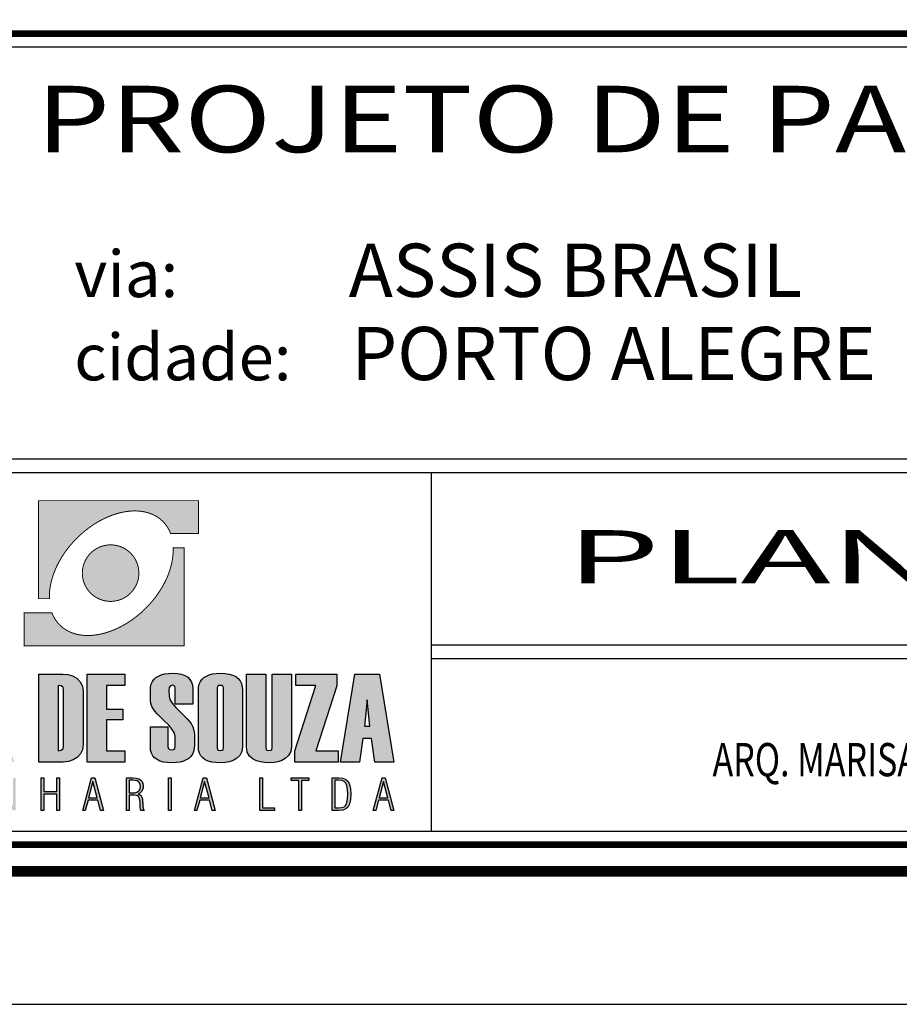
# Model space of a CAD drawing. Extents: x 1027 to 2238, y 60 to 654.
# Drawn here: x 2071 to 2137, y 60 to 134 of the extents above; entities that cross this region are included whole.
import ezdxf
from ezdxf.enums import TextEntityAlignment as Align

# ---------------------------------------------------------------- set-up
doc = ezdxf.new("R2010")
doc.units = 0
doc.header["$MEASUREMENT"] = 0
doc.layers.get('0').update_dxf_attribs({"linetype": 'CONTINUOUS'})
doc.layers.add('A_FORMATO', color=7, linetype='CONTINUOUS')
doc.layers.add('LAYER_1', color=7, linetype='CONTINUOUS')
doc.styles.add('ROMANS', font='romans')
doc.styles.add('SANSSERIF', font='sanss___.ttf')

msp = doc.modelspace()

# ---------------------------------------------------------------- hatches: boundary and pattern name
at = {"linetype": 'CONTINUOUS'}
h = msp.add_hatch(color=242, dxfattribs=at)
h.paths.add_polyline_path([(2072.091, 97.888), (2072.091, 90.519), (2072.909, 90.519), (2072.907, 90.654), (2072.907, 90.79), (2072.912, 90.928), (2072.923, 91.069), (2072.939, 91.207), (2072.957, 91.35), (2072.981, 91.491), (2073.008, 91.635), (2073.042, 91.781), (2073.077, 91.924), (2073.119, 92.07), (2073.164, 92.216), (2073.215, 92.362), (2073.271, 92.509), (2073.329, 92.657), (2073.39, 92.803), (2073.459, 92.95), (2073.531, 93.096), (2073.605, 93.242), (2073.685, 93.388), (2073.77, 93.534), (2073.858, 93.677), (2073.951, 93.821), (2074.046, 93.964), (2074.147, 94.105), (2074.251, 94.246), (2074.36, 94.387), (2074.474, 94.525), (2074.591, 94.66), (2074.71, 94.796), (2074.835, 94.929), (2074.963, 95.059), (2075.165, 95.255), (2075.372, 95.441), (2075.582, 95.617), (2075.794, 95.784), (2076.009, 95.943), (2076.23, 96.092), (2076.45, 96.23), (2076.674, 96.358), (2076.897, 96.477), (2077.12, 96.586), (2077.346, 96.685), (2077.569, 96.775), (2077.795, 96.855), (2078.018, 96.924), (2078.241, 96.982), (2078.461, 97.03), (2078.679, 97.067), (2078.897, 97.094), (2079.11, 97.112), (2079.319, 97.118), (2079.527, 97.112), (2079.729, 97.096), (2079.928, 97.07), (2080.119, 97.033), (2080.308, 96.985), (2080.491, 96.924), (2080.666, 96.852), (2080.834, 96.77), (2080.996, 96.677), (2081.152, 96.57), (2081.299, 96.453), (2081.437, 96.326), (2081.484, 96.275), (2081.53, 96.228), (2081.575, 96.174), (2081.617, 96.124), (2081.66, 96.071), (2081.7, 96.015), (2081.737, 95.962), (2081.774, 95.904), (2081.811, 95.848), (2081.846, 95.789), (2081.878, 95.731), (2081.91, 95.67), (2081.939, 95.609), (2081.965, 95.548), (2081.992, 95.486), (2082.018, 95.423), (2084.107, 95.423), (2084.107, 97.888)])
h.paths.add_polyline_path([(2076.979, 90.383), (2077.08, 90.359), (2077.186, 90.341), (2077.293, 90.325), (2077.399, 90.317), (2077.508, 90.314), (2077.617, 90.317), (2077.726, 90.325), (2077.832, 90.341), (2077.935, 90.359), (2078.039, 90.383), (2078.14, 90.41), (2078.238, 90.444), (2078.334, 90.482), (2078.427, 90.524), (2078.52, 90.572), (2078.608, 90.622), (2078.695, 90.678), (2078.778, 90.739), (2078.86, 90.8), (2078.937, 90.869), (2079.009, 90.939), (2079.08, 91.013), (2079.147, 91.09), (2079.211, 91.17), (2079.269, 91.255), (2079.325, 91.34), (2079.375, 91.43), (2079.423, 91.52), (2079.466, 91.613), (2079.505, 91.712), (2079.537, 91.81), (2079.567, 91.911), (2079.59, 92.012), (2079.609, 92.118), (2079.622, 92.224), (2079.63, 92.331), (2079.633, 92.439), (2079.63, 92.548), (2079.622, 92.657), (2079.609, 92.764), (2079.59, 92.867), (2079.567, 92.971), (2079.537, 93.072), (2079.505, 93.17), (2079.466, 93.266), (2079.423, 93.361), (2079.375, 93.452), (2079.325, 93.542), (2079.269, 93.627), (2079.211, 93.709), (2079.147, 93.792), (2079.08, 93.869), (2079.009, 93.943), (2078.937, 94.012), (2078.86, 94.079), (2078.778, 94.142), (2078.695, 94.201), (2078.608, 94.256), (2078.52, 94.31), (2078.427, 94.355), (2078.334, 94.397), (2078.238, 94.437), (2078.14, 94.469), (2078.039, 94.498), (2077.935, 94.522), (2077.832, 94.541), (2077.726, 94.554), (2077.617, 94.562), (2077.508, 94.565), (2077.399, 94.562), (2077.293, 94.554), (2077.186, 94.541), (2077.08, 94.522), (2076.979, 94.498), (2076.878, 94.469), (2076.78, 94.437), (2076.682, 94.397), (2076.589, 94.355), (2076.496, 94.31), (2076.408, 94.256), (2076.32, 94.201), (2076.238, 94.142), (2076.158, 94.079), (2076.081, 94.012), (2076.007, 93.943), (2075.935, 93.869), (2075.869, 93.792), (2075.805, 93.709), (2075.746, 93.627), (2075.691, 93.542), (2075.64, 93.452), (2075.592, 93.361), (2075.55, 93.266), (2075.513, 93.17), (2075.478, 93.072), (2075.449, 92.971), (2075.428, 92.867), (2075.406, 92.764), (2075.393, 92.657), (2075.385, 92.548), (2075.383, 92.439), (2075.385, 92.331), (2075.393, 92.224), (2075.406, 92.118), (2075.428, 92.012), (2075.449, 91.911), (2075.478, 91.81), (2075.513, 91.712), (2075.55, 91.613), (2075.592, 91.52), (2075.64, 91.43), (2075.691, 91.34), (2075.746, 91.255), (2075.805, 91.17), (2075.869, 91.09), (2075.935, 91.013), (2076.007, 90.939), (2076.081, 90.869), (2076.158, 90.8), (2076.238, 90.739), (2076.32, 90.678), (2076.408, 90.622), (2076.496, 90.572), (2076.589, 90.524), (2076.682, 90.482), (2076.78, 90.444), (2076.878, 90.41)])
h.paths.add_polyline_path([(2083.031, 86.978), (2083.031, 94.347), (2082.21, 94.347), (2082.215, 94.211), (2082.212, 94.076), (2082.207, 93.938), (2082.196, 93.797), (2082.183, 93.656), (2082.162, 93.515), (2082.141, 93.372), (2082.111, 93.228), (2082.08, 93.085), (2082.042, 92.939), (2082, 92.795), (2081.955, 92.649), (2081.904, 92.503), (2081.851, 92.354), (2081.793, 92.208), (2081.729, 92.062), (2081.662, 91.916), (2081.591, 91.767), (2081.514, 91.621), (2081.434, 91.478), (2081.349, 91.332), (2081.261, 91.188), (2081.168, 91.045), (2081.073, 90.901), (2080.972, 90.758), (2080.868, 90.62), (2080.759, 90.479), (2080.648, 90.341), (2080.531, 90.205), (2080.409, 90.07), (2080.284, 89.937), (2080.156, 89.807), (2079.954, 89.61), (2079.747, 89.424), (2079.537, 89.246), (2079.325, 89.082), (2079.11, 88.922), (2078.892, 88.774), (2078.669, 88.635), (2078.448, 88.508), (2078.225, 88.388), (2077.999, 88.279), (2077.773, 88.178), (2077.55, 88.091), (2077.324, 88.011), (2077.101, 87.942), (2076.878, 87.884), (2076.658, 87.836), (2076.44, 87.799), (2076.222, 87.769), (2076.009, 87.753), (2075.8, 87.748), (2075.592, 87.753), (2075.39, 87.769), (2075.191, 87.796), (2075, 87.833), (2074.811, 87.881), (2074.631, 87.942), (2074.455, 88.014), (2074.285, 88.096), (2074.123, 88.189), (2073.969, 88.295), (2073.821, 88.412), (2073.682, 88.54), (2073.635, 88.588), (2073.589, 88.638), (2073.544, 88.688), (2073.502, 88.742), (2073.459, 88.795), (2073.419, 88.851), (2073.382, 88.904), (2073.345, 88.959), (2073.31, 89.018), (2073.276, 89.076), (2073.241, 89.135), (2073.212, 89.196), (2073.183, 89.254), (2073.154, 89.318), (2073.127, 89.379), (2073.101, 89.443), (2071.015, 89.443), (2071.015, 86.978)])
h = msp.add_hatch(color=164, dxfattribs=at)
h.paths.add_polyline_path([(2061.498, 83.994), (2062.869, 83.994), (2062.869, 84.847), (2060.047, 84.847), (2060.047, 78.235), (2062.886, 78.235), (2062.886, 79.084), (2061.498, 79.084), (2061.498, 81.408), (2062.735, 81.408), (2062.735, 82.209), (2061.498, 82.209)])
h.paths.add_polyline_path([(2064.572, 83.846), (2064.595, 83.937), (2064.664, 83.991), (2064.78, 84.008), (2064.89, 83.991), (2064.956, 83.937), (2064.978, 83.846), (2064.978, 82.537), (2066.302, 82.537), (2066.302, 83.736), (2066.278, 84.011), (2066.208, 84.248), (2066.09, 84.45), (2065.926, 84.614), (2065.715, 84.743), (2065.456, 84.834), (2065.151, 84.889), (2064.799, 84.907), (2064.48, 84.894), (2064.194, 84.856), (2063.943, 84.792), (2063.725, 84.702), (2063.54, 84.586), (2063.389, 84.445), (2063.272, 84.277), (2063.188, 84.084), (2063.138, 83.866), (2063.121, 83.621), (2063.121, 79.365), (2063.141, 79.116), (2063.204, 78.895), (2063.307, 78.704), (2063.452, 78.543), (2063.638, 78.41), (2063.866, 78.308), (2064.136, 78.234), (2064.446, 78.19), (2064.799, 78.175), (2065.173, 78.207), (2065.52, 78.301), (2065.841, 78.459), (2066.097, 78.668), (2066.25, 78.92), (2066.302, 79.213), (2066.302, 80.892), (2064.978, 80.892), (2064.978, 79.258), (2064.956, 79.169), (2064.89, 79.116), (2064.78, 79.098), (2064.664, 79.116), (2064.595, 79.169), (2064.572, 79.258)])
h.paths.add_polyline_path([(2068.092, 80.689), (2068.65, 78.235), (2070.245, 78.235), (2069.181, 81.832), (2070.075, 84.847), (2068.727, 84.847), (2068.092, 82.644), (2068.092, 84.847), (2066.639, 84.847), (2066.639, 78.235), (2068.092, 78.235)])
h.paths.add_polyline_path([(2072.117, 78.235), (2073.934, 78.235), (2074.338, 78.273), (2074.696, 78.388), (2075.006, 78.578), (2075.246, 78.838), (2075.389, 79.158), (2075.437, 79.54), (2075.437, 83.543), (2075.386, 83.947), (2075.232, 84.276), (2074.976, 84.528), (2074.654, 84.705), (2074.304, 84.812), (2073.924, 84.847), (2072.117, 84.847)])
h.paths.add_polyline_path([(2073.57, 83.994), (2073.795, 83.956), (2073.93, 83.841), (2073.975, 83.648), (2073.975, 79.434), (2073.93, 79.239), (2073.795, 79.122), (2073.57, 79.084)], flags=16)
h.paths.add_polyline_path([(2077.195, 81.408), (2078.432, 81.408), (2078.432, 82.209), (2077.195, 82.209), (2077.195, 83.994), (2078.566, 83.994), (2078.566, 84.847), (2075.744, 84.847), (2075.744, 78.235), (2078.583, 78.235), (2078.583, 79.084), (2077.195, 79.084)])
h.paths.add_polyline_path([(2082.144, 80.684), (2082.304, 80.402), (2082.357, 80.149), (2082.357, 79.365), (2082.328, 79.239), (2082.241, 79.164), (2082.094, 79.139), (2081.943, 79.164), (2081.852, 79.239), (2081.822, 79.365), (2081.822, 80.883), (2080.5, 80.883), (2080.5, 79.375), (2080.52, 79.123), (2080.58, 78.901), (2080.68, 78.708), (2080.82, 78.546), (2081, 78.412), (2081.22, 78.309), (2081.481, 78.235), (2081.782, 78.19), (2082.122, 78.175), (2082.442, 78.189), (2082.728, 78.228), (2082.981, 78.294), (2083.199, 78.386), (2083.384, 78.505), (2083.536, 78.65), (2083.654, 78.821), (2083.738, 79.019), (2083.788, 79.244), (2083.805, 79.494), (2083.805, 80.338), (2083.778, 80.62), (2083.695, 80.881), (2083.558, 81.122), (2083.433, 81.281), (2083.255, 81.482), (2083.024, 81.726), (2082.74, 82.011), (2082.404, 82.338), (2082.132, 82.651), (2081.969, 82.937), (2081.915, 83.196), (2081.886, 83.626), (2081.915, 83.838), (2082, 83.966), (2082.141, 84.008), (2082.261, 83.986), (2082.333, 83.92), (2082.357, 83.81), (2082.357, 82.594), (2083.681, 82.594), (2083.681, 83.736), (2083.657, 84.011), (2083.587, 84.248), (2083.469, 84.45), (2083.305, 84.614), (2083.094, 84.743), (2082.835, 84.834), (2082.53, 84.889), (2082.177, 84.907), (2081.859, 84.894), (2081.573, 84.856), (2081.321, 84.792), (2081.103, 84.702), (2080.919, 84.586), (2080.768, 84.445), (2080.651, 84.277), (2080.567, 84.084), (2080.516, 83.866), (2080.5, 83.621), (2080.5, 82.878), (2080.524, 82.639), (2080.599, 82.413), (2080.725, 82.202), (2080.843, 82.054), (2081.018, 81.86), (2081.249, 81.618), (2081.535, 81.329), (2081.878, 80.993)])
h.paths.add_polyline_path([(2084.106, 79.365), (2084.126, 79.116), (2084.188, 78.895), (2084.29, 78.704), (2084.433, 78.543), (2084.617, 78.41), (2084.843, 78.308), (2085.109, 78.234), (2085.416, 78.19), (2085.765, 78.175), (2086.116, 78.195), (2086.433, 78.253), (2086.715, 78.351), (2086.962, 78.487), (2087.217, 78.724), (2087.37, 79.019), (2087.42, 79.375), (2087.42, 83.631), (2087.4, 83.899), (2087.339, 84.135), (2087.238, 84.34), (2087.096, 84.513), (2086.913, 84.655), (2086.689, 84.766), (2086.425, 84.844), (2086.12, 84.892), (2085.774, 84.907), (2085.457, 84.894), (2085.173, 84.856), (2084.923, 84.792), (2084.706, 84.702), (2084.523, 84.586), (2084.372, 84.445), (2084.256, 84.277), (2084.172, 84.084), (2084.122, 83.866), (2084.106, 83.621)])
h.paths.add_polyline_path([(2085.521, 83.801), (2085.548, 83.911), (2085.629, 83.977), (2085.765, 83.999), (2085.896, 83.977), (2085.974, 83.911), (2086.001, 83.801), (2086.001, 79.296), (2085.974, 79.186), (2085.896, 79.12), (2085.765, 79.098), (2085.629, 79.12), (2085.548, 79.186), (2085.521, 79.296)], flags=16)
h.paths.add_polyline_path([(2089.171, 84.847), (2087.718, 84.847), (2087.718, 79.365), (2087.774, 78.985), (2087.942, 78.683), (2088.222, 78.457), (2088.486, 78.333), (2088.773, 78.245), (2089.082, 78.193), (2089.415, 78.175), (2089.769, 78.195), (2090.09, 78.253), (2090.377, 78.351), (2090.631, 78.489), (2090.895, 78.726), (2091.054, 79.021), (2091.107, 79.375), (2091.107, 84.847), (2089.654, 84.847), (2089.654, 79.296), (2089.627, 79.186), (2089.547, 79.12), (2089.415, 79.098), (2089.279, 79.12), (2089.198, 79.186), (2089.171, 79.296)])
h.paths.add_polyline_path([(2091.351, 78.235), (2094.629, 78.235), (2094.629, 79.084), (2092.928, 79.084), (2094.517, 83.975), (2094.517, 84.847), (2091.447, 84.847), (2091.447, 83.985), (2092.95, 83.985), (2091.351, 79.074)])
h = msp.add_hatch(color=164, dxfattribs=at)
h.paths.add_polyline_path([(2097.721, 84.847), (2095.881, 84.847), (2094.794, 78.235), (2096.232, 78.235), (2096.476, 80.011), (2097.126, 80.011), (2097.372, 78.235), (2098.811, 78.235)])
h.paths.add_polyline_path([(2096.799, 82.902), (2097.007, 80.928), (2096.601, 80.928)], flags=16)
h = msp.add_hatch(color=164, dxfattribs=at)
h.paths.add_polyline_path([(2056.549, 74.593), (2057.673, 74.593), (2057.673, 74.784), (2056.771, 74.784), (2056.771, 75.78), (2057.58, 75.78), (2057.58, 75.968), (2056.771, 75.968), (2056.771, 76.852), (2057.673, 76.852), (2057.673, 77.044), (2056.549, 77.044)])
h.paths.add_polyline_path([(2059.501, 74.593), (2059.695, 74.593), (2059.695, 76.689), (2060.623, 74.593), (2060.862, 74.593), (2060.862, 77.044), (2060.668, 77.044), (2060.668, 74.906), (2059.735, 77.044), (2059.501, 77.044)])
h.paths.add_polyline_path([(2063.003, 76.434), (2063.073, 76.642), (2063.172, 76.788), (2063.303, 76.876), (2063.465, 76.905), (2063.585, 76.89), (2063.688, 76.844), (2063.776, 76.769), (2063.845, 76.665), (2063.894, 76.536), (2063.923, 76.382), (2064.13, 76.382), (2064.096, 76.594), (2064.03, 76.771), (2063.932, 76.912), (2063.804, 77.014), (2063.65, 77.076), (2063.469, 77.096), (2063.237, 77.062), (2063.052, 76.96), (2062.911, 76.789), (2062.812, 76.545), (2062.753, 76.222), (2062.733, 75.82), (2062.752, 75.423), (2062.81, 75.102), (2062.907, 74.856), (2063.045, 74.682), (2063.224, 74.578), (2063.446, 74.543), (2063.548, 74.552), (2063.644, 74.578), (2063.735, 74.62), (2063.819, 74.68), (2063.895, 74.754), (2063.963, 74.844), (2063.985, 74.593), (2064.146, 74.593), (2064.146, 75.807), (2063.414, 75.807), (2063.414, 75.636), (2063.96, 75.636), (2063.946, 75.362), (2063.903, 75.138), (2063.833, 74.962), (2063.735, 74.836), (2063.609, 74.76), (2063.455, 74.735), (2063.297, 74.764), (2063.169, 74.852), (2063.071, 74.999), (2063.002, 75.207), (2062.961, 75.481), (2062.947, 75.82), (2062.961, 76.16)])
h.paths.add_polyline_path([(2066.054, 74.593), (2067.178, 74.593), (2067.178, 74.784), (2066.276, 74.784), (2066.276, 75.78), (2067.085, 75.78), (2067.085, 75.968), (2066.276, 75.968), (2066.276, 76.852), (2067.178, 76.852), (2067.178, 77.044), (2066.054, 77.044)])
h.paths.add_polyline_path([(2069.2, 76.689), (2070.127, 74.593), (2070.367, 74.593), (2070.367, 77.044), (2070.172, 77.044), (2070.172, 74.906), (2069.24, 77.044), (2069.006, 77.044), (2069.006, 74.593), (2069.2, 74.593)])
h.paths.add_polyline_path([(2072.493, 76.005), (2072.493, 77.044), (2072.289, 77.044), (2072.289, 74.593), (2072.493, 74.593), (2072.493, 75.814), (2073.463, 75.814), (2073.463, 74.593), (2073.667, 74.593), (2073.667, 77.044), (2073.463, 77.044), (2073.463, 76.005)])
h.paths.add_polyline_path([(2076.313, 77.044), (2076.072, 77.044), (2075.412, 74.593), (2075.603, 74.593), (2075.813, 75.362), (2076.552, 75.362), (2076.759, 74.593), (2076.966, 74.593)])
h.paths.add_polyline_path([(2076.51, 75.55), (2075.849, 75.55), (2076.181, 76.774)], flags=16)
h = msp.add_hatch(color=164, dxfattribs=at)
h.paths.add_polyline_path([(2082.058, 77.044), (2081.851, 77.044), (2081.851, 74.593), (2082.058, 74.593)])
h.paths.add_polyline_path([(2079.434, 75.724), (2079.54, 75.69), (2079.615, 75.635), (2079.666, 75.542), (2079.7, 75.399), (2079.719, 75.205), (2079.722, 75.161), (2079.724, 75.107), (2079.728, 75.043), (2079.742, 74.824), (2079.767, 74.674), (2079.802, 74.593), (2080.039, 74.593), (2079.981, 74.691), (2079.943, 74.853), (2079.924, 75.078), (2079.92, 75.163), (2079.917, 75.235), (2079.914, 75.293), (2079.897, 75.451), (2079.867, 75.576), (2079.824, 75.669), (2079.766, 75.738), (2079.687, 75.793), (2079.588, 75.833), (2079.701, 75.888), (2079.793, 75.961), (2079.864, 76.05), (2079.914, 76.158), (2079.944, 76.285), (2079.954, 76.432), (2079.933, 76.623), (2079.871, 76.778), (2079.768, 76.895), (2079.62, 76.978), (2079.425, 77.027), (2079.183, 77.044), (2078.703, 77.044), (2078.703, 74.593), (2078.91, 74.593), (2078.91, 75.735), (2079.296, 75.735)])
h.paths.add_polyline_path([(2079.327, 75.927), (2079.121, 75.915), (2078.91, 75.915), (2078.91, 76.862), (2079.177, 76.862), (2079.359, 76.85), (2079.504, 76.814), (2079.614, 76.754), (2079.689, 76.667), (2079.735, 76.552), (2079.75, 76.408), (2079.734, 76.249), (2079.686, 76.122), (2079.606, 76.03), (2079.489, 75.966)], flags=16)
h.paths.add_polyline_path([(2084.71, 77.044), (2084.469, 77.044), (2083.809, 74.593), (2084, 74.593), (2084.21, 75.362), (2084.949, 75.362), (2085.156, 74.593), (2085.363, 74.593)])
h.paths.add_polyline_path([(2084.907, 75.55), (2084.246, 75.55), (2084.578, 76.774)], flags=16)
h = msp.add_hatch(color=164, dxfattribs=at)
h.paths.add_polyline_path([(2098.396, 75.362), (2098.603, 74.593), (2098.811, 74.593), (2098.157, 77.044), (2097.916, 77.044), (2097.256, 74.593), (2097.448, 74.593), (2097.657, 75.362)])
h.paths.add_polyline_path([(2098.355, 75.55), (2097.693, 75.55), (2098.025, 76.774)], flags=16)
h.paths.add_polyline_path([(2095.54, 75.414), (2095.563, 75.82), (2095.54, 76.227), (2095.473, 76.544), (2095.361, 76.771), (2095.194, 76.922), (2094.962, 77.013), (2094.665, 77.044), (2094.155, 77.044), (2094.155, 74.593), (2094.665, 74.593), (2094.962, 74.624), (2095.193, 74.715), (2095.36, 74.868), (2095.473, 75.096)])
h.paths.add_polyline_path([(2095.278, 75.179), (2095.196, 74.992), (2095.07, 74.873), (2094.889, 74.802), (2094.652, 74.778), (2094.368, 74.778), (2094.368, 76.862), (2094.652, 76.862), (2094.889, 76.838), (2095.07, 76.767), (2095.196, 76.647), (2095.278, 76.459), (2095.327, 76.183), (2095.343, 75.817), (2095.327, 75.454)], flags=16)
h.paths.add_polyline_path([(2091.868, 76.846), (2092.424, 76.846), (2092.424, 77.044), (2091.095, 77.044), (2091.095, 76.846), (2091.654, 76.846), (2091.654, 74.593), (2091.868, 74.593)])
h.paths.add_polyline_path([(2089.827, 74.593), (2089.827, 74.778), (2088.919, 74.778), (2088.919, 77.044), (2088.722, 77.044), (2088.722, 74.593)])

# ---------------------------------------------------------------- linework, layer by layer
at = {"color": 164, "linetype": 'CONTINUOUS'}
for p, q in [((2096.799, 82.902), (2096.601, 80.928)), ((2097.007, 80.928), (2096.799, 82.902)), ((2096.601, 80.928), (2097.007, 80.928))]:
    msp.add_line(p, q, dxfattribs=at)
at = {"layer": 'A_FORMATO'}
msp.add_line((2101.617, 100.012), (2101.617, 73.012), dxfattribs=at)
msp.add_lwpolyline([(1027.367, 60.012), (2238.367, 60.012), (2238.367, 654.012), (1027.367, 654.012)], close=True, dxfattribs=at)
for points, const_width in [([(1052.367, 70.012), (2228.367, 70.012), (2228.367, 644.012), (1052.367, 644.012)], 0.8), ([(2053.367, 72.012), (2053.367, 133.012), (2226.367, 133.012), (2226.367, 72.012)], 0.5)]:
    msp.add_lwpolyline(points, close=True, dxfattribs=dict(at, const_width=const_width))
for points in [[(2054.367, 101.012), (2054.367, 132.012), (2195.367, 132.012), (2195.367, 101.012), (2054.367, 101.012)], [(2054.367, 86.012), (2054.367, 100.012), (2195.367, 100.012), (2195.367, 87.012), (2101.617, 87.012)], [(2101.617, 86.012), (2195.367, 86.012), (2195.367, 73.012), (2054.367, 73.012), (2054.367, 86.012)]]:
    msp.add_lwpolyline(points, dxfattribs=at)
at = {"layer": 'LAYER_1', "color": 164, "linetype": 'CONTINUOUS'}
for p, q in [((2072.117, 84.847), (2073.924, 84.847)), ((2072.117, 78.235), (2072.117, 84.847)), ((2073.924, 84.847), (2074.304, 84.812)), ((2074.304, 84.812), (2074.654, 84.705)), ((2074.654, 84.705), (2074.976, 84.528)), ((2074.976, 84.528), (2075.232, 84.276)), ((2075.744, 84.847), (2078.566, 84.847)), ((2075.744, 78.235), (2075.744, 84.847)), ((2078.566, 84.847), (2078.566, 83.994)), ((2080.651, 84.277), (2080.768, 84.445)), ((2080.768, 84.445), (2080.919, 84.586)), ((2080.919, 84.586), (2081.103, 84.702)), ((2081.103, 84.702), (2081.321, 84.792)), ((2081.321, 84.792), (2081.573, 84.856)), ((2081.573, 84.856), (2081.859, 84.894)), ((2081.859, 84.894), (2082.177, 84.907)), ((2082.177, 84.907), (2082.53, 84.889)), ((2082.53, 84.889), (2082.835, 84.834)), ((2082.835, 84.834), (2083.094, 84.743)), ((2083.094, 84.743), (2083.305, 84.614)), ((2083.305, 84.614), (2083.469, 84.45)), ((2083.469, 84.45), (2083.587, 84.248)), ((2084.256, 84.277), (2084.372, 84.445)), ((2084.372, 84.445), (2084.523, 84.586)), ((2084.523, 84.586), (2084.706, 84.702)), ((2084.706, 84.702), (2084.923, 84.792)), ((2084.923, 84.792), (2085.173, 84.856)), ((2085.173, 84.856), (2085.457, 84.894)), ((2085.457, 84.894), (2085.774, 84.907)), ((2085.774, 84.907), (2086.12, 84.892)), ((2086.12, 84.892), (2086.425, 84.844)), ((2086.425, 84.844), (2086.689, 84.766)), ((2086.689, 84.766), (2086.913, 84.655)), ((2086.913, 84.655), (2087.096, 84.513)), ((2087.096, 84.513), (2087.238, 84.34)), ((2087.718, 79.365), (2087.718, 84.847)), ((2087.718, 84.847), (2089.171, 84.847)), ((2089.171, 84.847), (2089.171, 79.296)), ((2089.654, 84.847), (2091.107, 84.847)), ((2089.654, 79.296), (2089.654, 84.847)), ((2091.107, 84.847), (2091.107, 79.375)), ((2091.447, 84.847), (2094.517, 84.847)), ((2091.447, 83.985), (2091.447, 84.847)), ((2094.517, 84.847), (2094.517, 83.975)), ((2094.794, 78.235), (2095.881, 84.847)), ((2095.881, 84.847), (2097.721, 84.847)), ((2097.721, 84.847), (2098.811, 78.235)), ((2073.57, 83.994), (2073.57, 79.084)), ((2073.795, 83.956), (2073.57, 83.994)), ((2073.93, 83.841), (2073.795, 83.956)), ((2073.975, 83.648), (2073.93, 83.841)), ((2075.232, 84.276), (2075.386, 83.947)), ((2075.386, 83.947), (2075.437, 83.543)), ((2077.195, 83.994), (2077.195, 82.209)), ((2078.566, 83.994), (2077.195, 83.994)), ((2080.5, 83.621), (2080.516, 83.866)), ((2080.516, 83.866), (2080.567, 84.084)), ((2080.567, 84.084), (2080.651, 84.277)), ((2081.915, 83.838), (2081.886, 83.626)), ((2082, 83.966), (2081.915, 83.838)), ((2082.141, 84.008), (2082, 83.966)), ((2082.261, 83.986), (2082.141, 84.008)), ((2082.333, 83.92), (2082.261, 83.986)), ((2082.357, 83.81), (2082.333, 83.92)), ((2082.357, 82.594), (2082.357, 83.81)), ((2083.587, 84.248), (2083.657, 84.011)), ((2083.657, 84.011), (2083.681, 83.736)), ((2083.681, 83.736), (2083.681, 82.594)), ((2084.106, 83.621), (2084.122, 83.866)), ((2084.122, 83.866), (2084.172, 84.084)), ((2084.172, 84.084), (2084.256, 84.277)), ((2085.548, 83.911), (2085.521, 83.801)), ((2085.521, 83.801), (2085.521, 79.296)), ((2085.629, 83.977), (2085.548, 83.911)), ((2085.765, 83.999), (2085.629, 83.977)), ((2085.896, 83.977), (2085.765, 83.999)), ((2085.974, 83.911), (2085.896, 83.977)), ((2086.001, 83.801), (2085.974, 83.911)), ((2086.001, 79.296), (2086.001, 83.801)), ((2087.238, 84.34), (2087.339, 84.135)), ((2087.339, 84.135), (2087.4, 83.899)), ((2087.4, 83.899), (2087.42, 83.631)), ((2091.351, 79.074), (2092.95, 83.985)), ((2092.95, 83.985), (2091.447, 83.985)), ((2094.517, 83.975), (2092.928, 79.084)), ((2073.975, 79.434), (2073.975, 83.648)), ((2075.437, 83.543), (2075.437, 79.54)), ((2080.5, 82.878), (2080.5, 83.621)), ((2081.886, 83.626), (2081.915, 83.196)), ((2081.915, 83.196), (2081.969, 82.937)), ((2081.969, 82.937), (2082.132, 82.651)), ((2084.106, 79.365), (2084.106, 83.621)), ((2087.42, 83.631), (2087.42, 79.375)), ((2077.195, 82.209), (2078.432, 82.209)), ((2078.432, 82.209), (2078.432, 81.408)), ((2080.524, 82.639), (2080.5, 82.878)), ((2080.599, 82.413), (2080.524, 82.639)), ((2080.725, 82.202), (2080.599, 82.413)), ((2080.843, 82.054), (2080.725, 82.202)), ((2082.132, 82.651), (2082.404, 82.338)), ((2083.681, 82.594), (2082.357, 82.594)), ((2082.404, 82.338), (2082.74, 82.011)), ((2081.018, 81.86), (2080.843, 82.054)), ((2081.249, 81.618), (2081.018, 81.86)), ((2081.535, 81.329), (2081.249, 81.618)), ((2082.74, 82.011), (2083.024, 81.726)), ((2083.024, 81.726), (2083.255, 81.482)), ((2083.255, 81.482), (2083.433, 81.281)), ((2077.195, 81.408), (2077.195, 79.084)), ((2078.432, 81.408), (2077.195, 81.408)), ((2080.5, 79.375), (2080.5, 80.883)), ((2080.5, 80.883), (2081.822, 80.883)), ((2081.878, 80.993), (2081.535, 81.329)), ((2081.822, 80.883), (2081.822, 79.365)), ((2082.144, 80.684), (2081.878, 80.993)), ((2083.433, 81.281), (2083.558, 81.122)), ((2083.558, 81.122), (2083.695, 80.881)), ((2083.695, 80.881), (2083.778, 80.62)), ((2082.304, 80.402), (2082.144, 80.684)), ((2082.357, 80.149), (2082.304, 80.402)), ((2082.357, 79.365), (2082.357, 80.149)), ((2083.778, 80.62), (2083.805, 80.338)), ((2083.805, 80.338), (2083.805, 79.494)), ((2096.476, 80.011), (2096.232, 78.235)), ((2097.126, 80.011), (2096.476, 80.011)), ((2097.372, 78.235), (2097.126, 80.011)), ((2073.795, 79.122), (2073.93, 79.239)), ((2073.93, 79.239), (2073.975, 79.434)), ((2075.437, 79.54), (2075.389, 79.158)), ((2080.52, 79.123), (2080.5, 79.375)), ((2081.822, 79.365), (2081.852, 79.239)), ((2081.852, 79.239), (2081.943, 79.164)), ((2082.241, 79.164), (2082.328, 79.239)), ((2082.328, 79.239), (2082.357, 79.365)), ((2083.788, 79.244), (2083.738, 79.019)), ((2083.805, 79.494), (2083.788, 79.244)), ((2084.126, 79.116), (2084.106, 79.365)), ((2085.521, 79.296), (2085.548, 79.186)), ((2085.974, 79.186), (2086.001, 79.296)), ((2087.42, 79.375), (2087.37, 79.019)), ((2087.774, 78.985), (2087.718, 79.365)), ((2089.171, 79.296), (2089.198, 79.186)), ((2089.627, 79.186), (2089.654, 79.296)), ((2091.107, 79.375), (2091.054, 79.021)), ((2073.57, 79.084), (2073.795, 79.122)), ((2075.006, 78.578), (2074.696, 78.388)), ((2075.246, 78.838), (2075.006, 78.578)), ((2075.389, 79.158), (2075.246, 78.838)), ((2077.195, 79.084), (2078.583, 79.084)), ((2078.583, 79.084), (2078.583, 78.235)), ((2080.58, 78.901), (2080.52, 79.123)), ((2080.68, 78.708), (2080.58, 78.901)), ((2080.82, 78.546), (2080.68, 78.708)), ((2081, 78.412), (2080.82, 78.546)), ((2081.943, 79.164), (2082.094, 79.139)), ((2082.094, 79.139), (2082.241, 79.164)), ((2083.384, 78.505), (2083.199, 78.386)), ((2083.536, 78.65), (2083.384, 78.505)), ((2083.654, 78.821), (2083.536, 78.65)), ((2083.738, 79.019), (2083.654, 78.821)), ((2084.188, 78.895), (2084.126, 79.116)), ((2084.29, 78.704), (2084.188, 78.895)), ((2084.433, 78.543), (2084.29, 78.704)), ((2084.617, 78.41), (2084.433, 78.543)), ((2085.548, 79.186), (2085.629, 79.12)), ((2085.629, 79.12), (2085.765, 79.098)), ((2085.765, 79.098), (2085.896, 79.12)), ((2085.896, 79.12), (2085.974, 79.186)), ((2087.217, 78.724), (2086.962, 78.487)), ((2087.37, 79.019), (2087.217, 78.724)), ((2087.942, 78.683), (2087.774, 78.985)), ((2088.222, 78.457), (2087.942, 78.683)), ((2089.198, 79.186), (2089.279, 79.12)), ((2089.279, 79.12), (2089.415, 79.098)), ((2089.415, 79.098), (2089.547, 79.12)), ((2089.547, 79.12), (2089.627, 79.186)), ((2090.895, 78.726), (2090.631, 78.489)), ((2091.054, 79.021), (2090.895, 78.726)), ((2091.351, 78.235), (2091.351, 79.074)), ((2092.928, 79.084), (2094.629, 79.084)), ((2094.629, 79.084), (2094.629, 78.235)), ((2073.934, 78.235), (2072.117, 78.235)), ((2074.338, 78.273), (2073.934, 78.235)), ((2074.696, 78.388), (2074.338, 78.273)), ((2078.583, 78.235), (2075.744, 78.235)), ((2081.22, 78.309), (2081, 78.412)), ((2081.481, 78.235), (2081.22, 78.309)), ((2081.782, 78.19), (2081.481, 78.235)), ((2082.122, 78.175), (2081.782, 78.19)), ((2082.442, 78.189), (2082.122, 78.175)), ((2082.728, 78.228), (2082.442, 78.189)), ((2082.981, 78.294), (2082.728, 78.228)), ((2083.199, 78.386), (2082.981, 78.294)), ((2084.843, 78.308), (2084.617, 78.41)), ((2085.109, 78.234), (2084.843, 78.308)), ((2085.416, 78.19), (2085.109, 78.234)), ((2085.765, 78.175), (2085.416, 78.19)), ((2086.116, 78.195), (2085.765, 78.175)), ((2086.433, 78.253), (2086.116, 78.195)), ((2086.715, 78.351), (2086.433, 78.253)), ((2086.962, 78.487), (2086.715, 78.351)), ((2088.486, 78.333), (2088.222, 78.457)), ((2088.773, 78.245), (2088.486, 78.333)), ((2089.082, 78.193), (2088.773, 78.245)), ((2089.415, 78.175), (2089.082, 78.193)), ((2089.769, 78.195), (2089.415, 78.175)), ((2090.09, 78.253), (2089.769, 78.195)), ((2090.377, 78.351), (2090.09, 78.253)), ((2090.631, 78.489), (2090.377, 78.351)), ((2094.629, 78.235), (2091.351, 78.235)), ((2096.232, 78.235), (2094.794, 78.235)), ((2098.811, 78.235), (2097.372, 78.235)), ((2072.289, 77.044), (2072.493, 77.044)), ((2072.289, 74.593), (2072.289, 77.044)), ((2072.493, 77.044), (2072.493, 76.005)), ((2073.463, 77.044), (2073.667, 77.044)), ((2073.463, 76.005), (2073.463, 77.044)), ((2073.667, 77.044), (2073.667, 74.593)), ((2075.412, 74.593), (2076.072, 77.044)), ((2076.072, 77.044), (2076.313, 77.044)), ((2076.313, 77.044), (2076.966, 74.593)), ((2078.703, 77.044), (2079.183, 77.044)), ((2078.703, 74.593), (2078.703, 77.044)), ((2079.183, 77.044), (2079.425, 77.027)), ((2079.425, 77.027), (2079.62, 76.978)), ((2081.851, 77.044), (2082.058, 77.044)), ((2081.851, 74.593), (2081.851, 77.044)), ((2082.058, 77.044), (2082.058, 74.593)), ((2083.809, 74.593), (2084.469, 77.044)), ((2084.469, 77.044), (2084.71, 77.044)), ((2084.71, 77.044), (2085.363, 74.593)), ((2088.722, 77.044), (2088.919, 77.044)), ((2088.722, 74.593), (2088.722, 77.044)), ((2088.919, 77.044), (2088.919, 74.778)), ((2091.095, 77.044), (2092.424, 77.044)), ((2091.095, 76.846), (2091.095, 77.044)), ((2092.424, 77.044), (2092.424, 76.846)), ((2094.155, 77.044), (2094.665, 77.044)), ((2094.155, 74.593), (2094.155, 77.044)), ((2094.665, 77.044), (2094.962, 77.013)), ((2094.962, 77.013), (2095.194, 76.922)), ((2097.256, 74.593), (2097.916, 77.044)), ((2097.916, 77.044), (2098.157, 77.044)), ((2098.157, 77.044), (2098.811, 74.593)), ((2076.181, 76.774), (2075.849, 75.55)), ((2076.51, 75.55), (2076.181, 76.774)), ((2078.91, 76.862), (2078.91, 75.915)), ((2079.177, 76.862), (2078.91, 76.862)), ((2079.359, 76.85), (2079.177, 76.862)), ((2079.504, 76.814), (2079.359, 76.85)), ((2079.614, 76.754), (2079.504, 76.814)), ((2079.689, 76.667), (2079.614, 76.754)), ((2079.62, 76.978), (2079.768, 76.895)), ((2079.735, 76.552), (2079.689, 76.667)), ((2079.734, 76.249), (2079.75, 76.408)), ((2079.75, 76.408), (2079.735, 76.552)), ((2079.768, 76.895), (2079.871, 76.778)), ((2079.871, 76.778), (2079.933, 76.623)), ((2079.944, 76.285), (2079.914, 76.158)), ((2079.933, 76.623), (2079.954, 76.432)), ((2079.954, 76.432), (2079.944, 76.285)), ((2084.578, 76.774), (2084.246, 75.55)), ((2084.907, 75.55), (2084.578, 76.774)), ((2091.654, 76.846), (2091.095, 76.846)), ((2091.654, 74.593), (2091.654, 76.846)), ((2091.868, 76.846), (2091.868, 74.593)), ((2092.424, 76.846), (2091.868, 76.846)), ((2094.368, 76.862), (2094.368, 74.778)), ((2094.652, 76.862), (2094.368, 76.862)), ((2094.889, 76.838), (2094.652, 76.862)), ((2095.07, 76.767), (2094.889, 76.838)), ((2095.196, 76.647), (2095.07, 76.767)), ((2095.194, 76.922), (2095.361, 76.771)), ((2095.278, 76.459), (2095.196, 76.647)), ((2095.327, 76.183), (2095.278, 76.459)), ((2095.361, 76.771), (2095.473, 76.544)), ((2095.473, 76.544), (2095.54, 76.227)), ((2098.025, 76.774), (2097.693, 75.55)), ((2098.355, 75.55), (2098.025, 76.774)), ((2072.493, 76.005), (2073.463, 76.005)), ((2072.493, 75.814), (2072.493, 74.593)), ((2073.463, 75.814), (2072.493, 75.814)), ((2073.463, 74.593), (2073.463, 75.814)), ((2075.849, 75.55), (2076.51, 75.55)), ((2078.91, 75.915), (2079.121, 75.915)), ((2078.91, 75.735), (2078.91, 74.593)), ((2079.296, 75.735), (2078.91, 75.735)), ((2079.121, 75.915), (2079.327, 75.927)), ((2079.434, 75.724), (2079.296, 75.735)), ((2079.327, 75.927), (2079.489, 75.966)), ((2079.54, 75.69), (2079.434, 75.724)), ((2079.489, 75.966), (2079.606, 76.03)), ((2079.615, 75.635), (2079.54, 75.69)), ((2079.701, 75.888), (2079.588, 75.833)), ((2079.588, 75.833), (2079.687, 75.793)), ((2079.606, 76.03), (2079.686, 76.122)), ((2079.666, 75.542), (2079.615, 75.635)), ((2079.7, 75.399), (2079.666, 75.542)), ((2079.686, 76.122), (2079.734, 76.249)), ((2079.687, 75.793), (2079.766, 75.738)), ((2079.793, 75.961), (2079.701, 75.888)), ((2079.766, 75.738), (2079.824, 75.669)), ((2079.864, 76.05), (2079.793, 75.961)), ((2079.824, 75.669), (2079.867, 75.576)), ((2079.914, 76.158), (2079.864, 76.05)), ((2079.867, 75.576), (2079.897, 75.451)), ((2084.246, 75.55), (2084.907, 75.55)), ((2095.343, 75.817), (2095.327, 76.183)), ((2095.327, 75.454), (2095.343, 75.817)), ((2095.54, 76.227), (2095.563, 75.82)), ((2095.563, 75.82), (2095.54, 75.414)), ((2097.693, 75.55), (2098.355, 75.55)), ((2075.813, 75.362), (2075.603, 74.593)), ((2076.552, 75.362), (2075.813, 75.362)), ((2076.759, 74.593), (2076.552, 75.362)), ((2079.719, 75.205), (2079.7, 75.399)), ((2079.722, 75.161), (2079.719, 75.205)), ((2079.724, 75.107), (2079.722, 75.161)), ((2079.728, 75.043), (2079.724, 75.107)), ((2079.742, 74.824), (2079.728, 75.043)), ((2079.767, 74.674), (2079.742, 74.824)), ((2079.897, 75.451), (2079.914, 75.293)), ((2079.914, 75.293), (2079.917, 75.235)), ((2079.917, 75.235), (2079.92, 75.163)), ((2079.92, 75.163), (2079.924, 75.078)), ((2079.924, 75.078), (2079.943, 74.853)), ((2079.943, 74.853), (2079.981, 74.691)), ((2084.21, 75.362), (2084, 74.593)), ((2084.949, 75.362), (2084.21, 75.362)), ((2085.156, 74.593), (2084.949, 75.362)), ((2094.652, 74.778), (2094.889, 74.802)), ((2094.889, 74.802), (2095.07, 74.873)), ((2095.07, 74.873), (2095.196, 74.992)), ((2095.36, 74.868), (2095.193, 74.715)), ((2095.196, 74.992), (2095.278, 75.179)), ((2095.278, 75.179), (2095.327, 75.454)), ((2095.473, 75.096), (2095.36, 74.868)), ((2095.54, 75.414), (2095.473, 75.096)), ((2097.657, 75.362), (2097.448, 74.593)), ((2098.396, 75.362), (2097.657, 75.362)), ((2098.603, 74.593), (2098.396, 75.362)), ((2072.493, 74.593), (2072.289, 74.593)), ((2073.667, 74.593), (2073.463, 74.593)), ((2075.603, 74.593), (2075.412, 74.593)), ((2076.966, 74.593), (2076.759, 74.593)), ((2078.91, 74.593), (2078.703, 74.593)), ((2079.802, 74.593), (2079.767, 74.674)), ((2080.039, 74.593), (2079.802, 74.593)), ((2079.981, 74.691), (2080.039, 74.593)), ((2082.058, 74.593), (2081.851, 74.593)), ((2084, 74.593), (2083.809, 74.593)), ((2085.363, 74.593), (2085.156, 74.593)), ((2089.827, 74.593), (2088.722, 74.593)), ((2088.919, 74.778), (2089.827, 74.778)), ((2089.827, 74.778), (2089.827, 74.593)), ((2091.868, 74.593), (2091.654, 74.593)), ((2094.665, 74.593), (2094.155, 74.593)), ((2094.368, 74.778), (2094.652, 74.778)), ((2094.962, 74.624), (2094.665, 74.593)), ((2095.193, 74.715), (2094.962, 74.624)), ((2097.448, 74.593), (2097.256, 74.593)), ((2098.811, 74.593), (2098.603, 74.593))]:
    msp.add_line(p, q, dxfattribs=at)
at = {"layer": 'LAYER_1', "color": 242, "linetype": 'CONTINUOUS', "const_width": 0.072}
for points in [[(2072.091, 90.519), (2072.091, 97.888), (2084.107, 97.888), (2084.107, 95.423), (2082.018, 95.423), (2081.992, 95.486), (2081.965, 95.548), (2081.939, 95.609), (2081.91, 95.67), (2081.878, 95.731), (2081.846, 95.789), (2081.811, 95.848), (2081.774, 95.904), (2081.737, 95.962), (2081.7, 96.015), (2081.66, 96.071), (2081.617, 96.124), (2081.575, 96.174), (2081.53, 96.228), (2081.484, 96.275), (2081.437, 96.326), (2081.299, 96.453), (2081.152, 96.57), (2080.996, 96.677), (2080.834, 96.77), (2080.666, 96.852), (2080.491, 96.924), (2080.308, 96.985), (2080.119, 97.033), (2079.928, 97.07), (2079.729, 97.096), (2079.527, 97.112), (2079.319, 97.118), (2079.11, 97.112), (2078.897, 97.094), (2078.679, 97.067), (2078.461, 97.03), (2078.241, 96.982), (2078.018, 96.924), (2077.795, 96.855), (2077.569, 96.775), (2077.346, 96.685), (2077.12, 96.586), (2076.897, 96.477), (2076.674, 96.358), (2076.45, 96.23), (2076.23, 96.092), (2076.009, 95.943), (2075.794, 95.784), (2075.582, 95.617), (2075.372, 95.441), (2075.165, 95.255), (2074.963, 95.059), (2074.835, 94.929), (2074.71, 94.796), (2074.591, 94.66), (2074.474, 94.525), (2074.36, 94.387), (2074.251, 94.246), (2074.147, 94.105), (2074.046, 93.964), (2073.951, 93.821), (2073.858, 93.677), (2073.77, 93.534), (2073.685, 93.388), (2073.605, 93.242), (2073.531, 93.096), (2073.459, 92.95), (2073.39, 92.803), (2073.329, 92.657), (2073.271, 92.509), (2073.215, 92.362), (2073.164, 92.216), (2073.119, 92.07), (2073.077, 91.924), (2073.042, 91.781), (2073.008, 91.635), (2072.981, 91.491), (2072.957, 91.35), (2072.939, 91.207), (2072.923, 91.069), (2072.912, 90.928), (2072.907, 90.79), (2072.907, 90.654), (2072.909, 90.519), (2072.091, 90.519)], [(2083.031, 94.347), (2083.031, 86.978), (2071.015, 86.978), (2071.015, 89.443), (2073.101, 89.443), (2073.127, 89.379), (2073.154, 89.318), (2073.183, 89.254), (2073.212, 89.196), (2073.241, 89.135), (2073.276, 89.076), (2073.31, 89.018), (2073.345, 88.959), (2073.382, 88.904), (2073.419, 88.851), (2073.459, 88.795), (2073.502, 88.742), (2073.544, 88.688), (2073.589, 88.638), (2073.635, 88.588), (2073.682, 88.54), (2073.821, 88.412), (2073.969, 88.295), (2074.123, 88.189), (2074.285, 88.096), (2074.455, 88.014), (2074.631, 87.942), (2074.811, 87.881), (2075, 87.833), (2075.191, 87.796), (2075.39, 87.769), (2075.592, 87.753), (2075.8, 87.748), (2076.009, 87.753), (2076.222, 87.769), (2076.44, 87.799), (2076.658, 87.836), (2076.878, 87.884), (2077.101, 87.942), (2077.324, 88.011), (2077.55, 88.091), (2077.773, 88.178), (2077.999, 88.279), (2078.225, 88.388), (2078.448, 88.508), (2078.669, 88.635), (2078.892, 88.774), (2079.11, 88.922), (2079.325, 89.082), (2079.537, 89.246), (2079.747, 89.424), (2079.954, 89.61), (2080.156, 89.807), (2080.284, 89.937), (2080.409, 90.07), (2080.531, 90.205), (2080.648, 90.341), (2080.759, 90.479), (2080.868, 90.62), (2080.972, 90.758), (2081.073, 90.901), (2081.168, 91.045), (2081.261, 91.188), (2081.349, 91.332), (2081.434, 91.478), (2081.514, 91.621), (2081.591, 91.767), (2081.662, 91.916), (2081.729, 92.062), (2081.793, 92.208), (2081.851, 92.354), (2081.904, 92.503), (2081.955, 92.649), (2082, 92.795), (2082.042, 92.939), (2082.08, 93.085), (2082.111, 93.228), (2082.141, 93.372), (2082.162, 93.515), (2082.183, 93.656), (2082.196, 93.797), (2082.207, 93.938), (2082.212, 94.076), (2082.215, 94.211), (2082.21, 94.347), (2083.031, 94.347)], [(2077.508, 90.314), (2077.399, 90.317), (2077.293, 90.325), (2077.186, 90.341), (2077.08, 90.359), (2076.979, 90.383), (2076.878, 90.41), (2076.78, 90.444), (2076.682, 90.482), (2076.589, 90.524), (2076.496, 90.572), (2076.408, 90.622), (2076.32, 90.678), (2076.238, 90.739), (2076.158, 90.8), (2076.081, 90.869), (2076.007, 90.939), (2075.935, 91.013), (2075.869, 91.09), (2075.805, 91.17), (2075.746, 91.255), (2075.691, 91.34), (2075.64, 91.43), (2075.592, 91.52), (2075.55, 91.613), (2075.513, 91.712), (2075.478, 91.81), (2075.449, 91.911), (2075.428, 92.012), (2075.406, 92.118), (2075.393, 92.224), (2075.385, 92.331), (2075.383, 92.439), (2075.385, 92.548), (2075.393, 92.657), (2075.406, 92.764), (2075.428, 92.867), (2075.449, 92.971), (2075.478, 93.072), (2075.513, 93.17), (2075.55, 93.266), (2075.592, 93.361), (2075.64, 93.452), (2075.691, 93.542), (2075.746, 93.627), (2075.805, 93.709), (2075.869, 93.792), (2075.935, 93.869), (2076.007, 93.943), (2076.081, 94.012), (2076.158, 94.079), (2076.238, 94.142), (2076.32, 94.201), (2076.408, 94.256), (2076.496, 94.31), (2076.589, 94.355), (2076.682, 94.397), (2076.78, 94.437), (2076.878, 94.469), (2076.979, 94.498), (2077.08, 94.522), (2077.186, 94.541), (2077.293, 94.554), (2077.399, 94.562), (2077.508, 94.565), (2077.617, 94.562), (2077.726, 94.554), (2077.832, 94.541), (2077.935, 94.522), (2078.039, 94.498), (2078.14, 94.469), (2078.238, 94.437), (2078.334, 94.397), (2078.427, 94.355), (2078.52, 94.31), (2078.608, 94.256), (2078.695, 94.201), (2078.778, 94.142), (2078.86, 94.079), (2078.937, 94.012), (2079.009, 93.943), (2079.08, 93.869), (2079.147, 93.792), (2079.211, 93.709), (2079.269, 93.627), (2079.325, 93.542), (2079.375, 93.452), (2079.423, 93.361), (2079.466, 93.266), (2079.505, 93.17), (2079.537, 93.072), (2079.567, 92.971), (2079.59, 92.867), (2079.609, 92.764), (2079.622, 92.657), (2079.63, 92.548), (2079.633, 92.439), (2079.63, 92.331), (2079.622, 92.224), (2079.609, 92.118), (2079.59, 92.012), (2079.567, 91.911), (2079.537, 91.81), (2079.505, 91.712), (2079.466, 91.613), (2079.423, 91.52), (2079.375, 91.43), (2079.325, 91.34), (2079.269, 91.255), (2079.211, 91.17), (2079.147, 91.09), (2079.08, 91.013), (2079.009, 90.939), (2078.937, 90.869), (2078.86, 90.8), (2078.778, 90.739), (2078.695, 90.678), (2078.608, 90.622), (2078.52, 90.572), (2078.427, 90.524), (2078.334, 90.482), (2078.238, 90.444), (2078.14, 90.41), (2078.039, 90.383), (2077.935, 90.359), (2077.832, 90.341), (2077.726, 90.325), (2077.617, 90.317), (2077.508, 90.314)]]:
    msp.add_lwpolyline(points, dxfattribs=at)
at = {"layer": 'LAYER_1', "color": 164}
msp.add_solid([(2081.851, 74.593), (2081.851, 77.044), (2082.058, 74.593), (2082.058, 77.044)], dxfattribs=at)

# ---------------------------------------------------------------- texts
at = {"layer": 'A_FORMATO', "style": 'SANSSERIF'}
for s, height, width, p, p2 in [('PROJETO DE PAISAGISMO', 5, 1.198291, (2071.901, 124.091), (2178.021, 124.091)), ('PLANTA BAIXA', 4, 1.910165, (2111.764, 91.673), (2186.179, 91.673))]:
    msp.add_text(s, height=height, rotation=0.00005, dxfattribs=dict(at, width=width)).set_placement(p, p2, align=Align.FIT)
at = {"layer": 'A_FORMATO'}
for s, height, style, p in [('ASSIS BRASIL', 4, 'SANSSERIF', (2095.412, 113.218)), ('via:', 3.5, 'ROMANS', (2074.777, 113.201)), ('cidade:', 3.5, 'ROMANS', (2074.777, 106.939)), ('PORTO ALEGRE', 4, 'SANSSERIF', (2095.603, 106.957))]:
    msp.add_text(s, height=height, dxfattribs=dict(at, style=style)).set_placement(p)
at = {"layer": 'A_FORMATO', "style": 'ROMANS', "width": 0.75}
msp.add_text('ARQ. MARISA MABILDE LAGUE - CREA:42.997', height=2.5, dxfattribs=at).set_placement((2122.766, 77.161))

doc.saveas('drawing.dxf')
